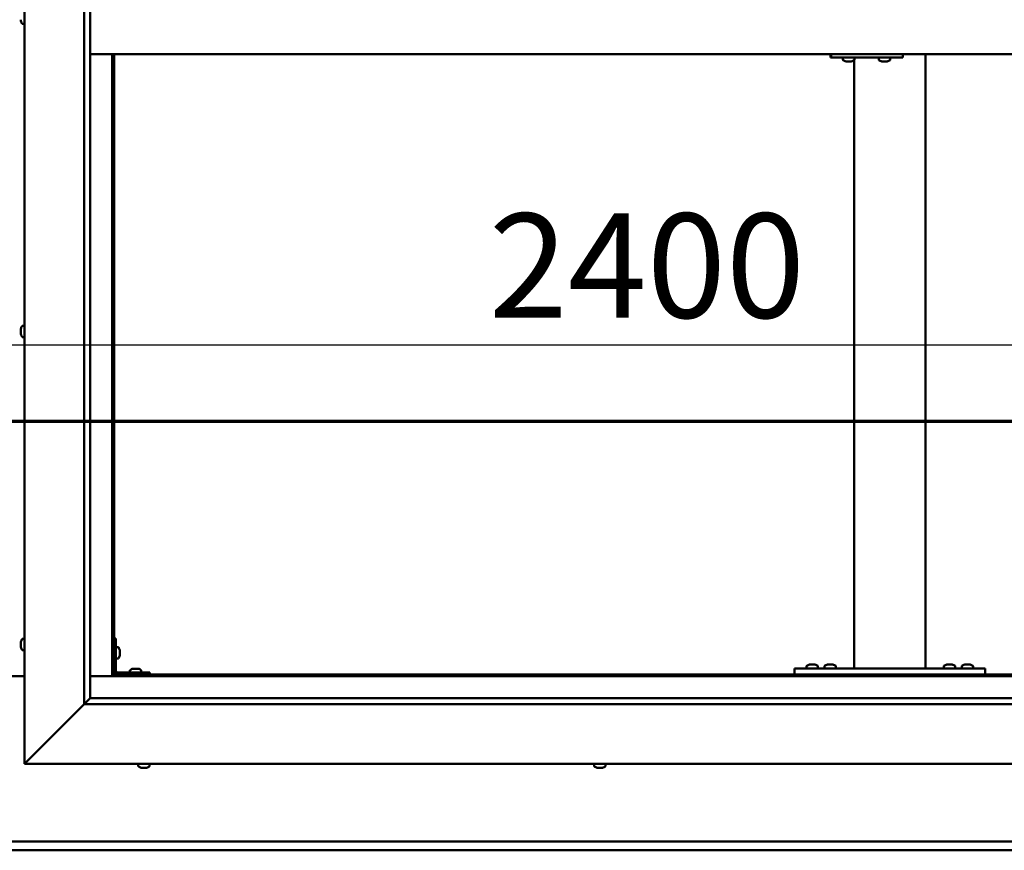
# Model space of a CAD drawing. Units: millimetres. Extents: x -6248 to 24233, y 3179 to 8837.
# Drawn here: x 6455 to 7280, y 3851 to 4547 of the extents above; entities that cross this region are included whole.
import ezdxf

# ---------------------------------------------------------------- set-up
doc = ezdxf.new("R2010")
doc.units = ezdxf.units.MM
doc.header["$LTSCALE"] = 25
doc.linetypes.add('CHAIN', pattern=[0.3543, 0.2362, -0.0295, 0.0591, -0.0295])
for name, color, linetype, lineweight in [('Dimension (ISO)', 7, 'Continuous', 25), ('Section Line (ISO)', 7, 'CHAIN', 70), ('Visible (ISO)', 7, 'Continuous', 50)]:
    doc.layers.add(name, color=color, linetype=linetype, lineweight=lineweight)
doc.styles.add('Note Text (ISO)', font='tahoma.ttf')
doc.dimstyles.new('Default (ISO)', dxfattribs={"dimscale": 25, "dimtxt": 3.5, "dimasz": 2.5, "dimexe": 3.175, "dimexo": 0, "dimgap": 0.762, "dimtad": 1, "dimrnd": 1e-08, "dimzin": 0, "dimtxsty": 'Note Text (ISO)', "dimcen": 0.09, "dimdle": 10, "dimclrd": 256, "dimclre": 256, "dimclrt": 256, "dimazin": 0, "dimtfac": 1.001486, "dimtmove": 0, "dimatfit": 3, "dimfxl": 1, "dimtolj": 1, "dimtzin": 0, "dimlwd": -1, "dimlwe": -1, "dimarcsym": 0})

# ---------------------------------------------------------------- blocks, each defined once
blk = doc.blocks.new('2dTransSection1')
at = {"layer": 'Section Line (ISO)', "linetype": 'CHAIN', "ltscale": 44.594975}
blk.add_line((196.976, 168.417), (317.776, 168.417), dxfattribs=at)
blk = doc.blocks.new('*D14')
at = {"layer": 'Defpoints', "color": 0, "transparency": 16777216}
for p in [(7634.41, 4274.41), (5234.41, 4272.43), (7634.41, 4272.43)]:
    blk.add_point(p, dxfattribs=at)
at = {"layer": 'Dimension (ISO)', "transparency": 16777216}
blk.add_line((5296.91, 4274.41), (7571.91, 4274.41), dxfattribs=at)
for points in [[(5296.91, 4284.82), (5296.91, 4263.99), (5234.41, 4274.41)], [(7571.91, 4284.82), (7571.91, 4263.99), (7634.41, 4274.41)]]:
    blk.add_solid(points, dxfattribs=at)
at = {"layer": 'Dimension (ISO)', "transparency": 16777216, "insert": (6848.32, 4384.6), "char_height": 87.5, "attachment_point": 1, "style": 'Note Text (ISO)'}
blk.add_mtext('\\A1;2400', dxfattribs=at)

msp = doc.modelspace()

# ---------------------------------------------------------------- linework, layer by layer
at = {"layer": 'Visible (ISO)'}
for p, q in [((6459.41, 3923.2), (6459.41, 5173.2)), ((6509.41, 3973.2), (6509.41, 5123.2)), ((6514.41, 5118.2), (6514.41, 3978.2)), ((6456.17, 4546.02), (6456.17, 4547.04)), ((6456.17, 4546.02), (6456.17, 4546)), ((6457.53, 4543.45), (6459.41, 4543.45)), ((6514.41, 4518.2), (7654.41, 4518.2)), ((6532.91, 4518.2), (6532.91, 3996.7)), ((6534.41, 3998.2), (6534.41, 4518.2)), ((7134.74, 4515.2), (7135.17, 4515.2)), ((7135.17, 4518.2), (7135.17, 4515.2)), ((7135.17, 4515.2), (7195.16, 4515.2)), ((7145.15, 4513.32), (7145.15, 4515.2)), ((7154.41, 4003.2), (7154.41, 4513.04)), ((7154.65, 4513.32), (7154.65, 4515.2)), ((7175.15, 4513.32), (7175.15, 4515.2)), ((7184.65, 4513.32), (7184.65, 4515.2)), ((7195.16, 4518.2), (7195.16, 4515.2)), ((7214.41, 4003.2), (7214.41, 4518.2)), ((7147.7, 4511.96), (7147.76, 4511.96)), ((7147.7, 4511.96), (7147.7, 4511.96)), ((7148.88, 4511.96), (7147.76, 4511.96)), ((7148.88, 4511.96), (7149.08, 4511.96)), ((7149.27, 4511.96), (7149.08, 4511.96)), ((7151.08, 4511.96), (7149.27, 4511.96)), ((7151.35, 4511.96), (7151.08, 4511.96)), ((7151.35, 4511.96), (7151.35, 4511.97)), ((7151.42, 4511.96), (7151.35, 4511.96)), ((7151.42, 4511.96), (7151.42, 4511.96)), ((7152.11, 4511.96), (7151.42, 4511.96)), ((7177.69, 4511.96), (7177.75, 4511.96)), ((7177.69, 4511.96), (7177.69, 4511.96)), ((7178.87, 4511.96), (7177.75, 4511.96)), ((7178.87, 4511.96), (7179.08, 4511.96)), ((7179.27, 4511.96), (7179.08, 4511.96)), ((7181.07, 4511.96), (7179.27, 4511.96)), ((7181.34, 4511.96), (7181.07, 4511.96)), ((7181.34, 4511.96), (7181.34, 4511.97)), ((7181.41, 4511.96), (7181.34, 4511.96)), ((7181.41, 4511.96), (7181.41, 4511.96)), ((7182.1, 4511.96), (7181.41, 4511.96)), ((6457.53, 4290.45), (6459.41, 4290.45)), ((6456.17, 4287.85), (6456.17, 4287.91)), ((6456.17, 4287.85), (6456.17, 4287.71)), ((6456.17, 4286.33), (6456.17, 4287.71)), ((6456.17, 4285.91), (6456.17, 4286.33)), ((6456.17, 4284.18), (6456.17, 4285.91)), ((6456.17, 4284.12), (6456.17, 4284.18)), ((6456.17, 4283.98), (6456.17, 4284.12)), ((6456.17, 4284.12), (6456.18, 4284.12)), ((6456.17, 4283.98), (6456.17, 4283.9)), ((6456.17, 4283.49), (6456.17, 4283.9)), ((6457.53, 4280.95), (6459.41, 4280.95)), ((6457.53, 4027.95), (6459.41, 4027.95)), ((6535.91, 4028.2), (6534.41, 4028.2)), ((6535.91, 4028.2), (6535.91, 4001.2)), ((6456.17, 4024.48), (6456.17, 4025.4)), ((6456.17, 4025.4), (6456.17, 4025.4)), ((6456.17, 4024.12), (6456.17, 4024.1)), ((6456.17, 4022.28), (6456.17, 4024.1)), ((6456.17, 4021.93), (6456.17, 4021.91)), ((6456.17, 4021), (6456.17, 4021.91)), ((6457.53, 4018.45), (6459.41, 4018.45)), ((6537.8, 4020.95), (6535.91, 4020.95)), ((6539.15, 4018.41), (6539.15, 4018.21)), ((6539.15, 4018.07), (6539.15, 4018.21)), ((6539.15, 4018.07), (6539.15, 4018)), ((6539.15, 4018), (6539.15, 4016.42)), ((6537.8, 4011.45), (6535.91, 4011.45)), ((6539.15, 4015.99), (6539.15, 4014.41)), ((6539.15, 4014.41), (6539.15, 4014.33)), ((6539.15, 4014.19), (6539.15, 4014.33)), ((6539.15, 4014.19), (6539.15, 4013.99)), ((6547.66, 4001.59), (6547.66, 3999.7)), ((6550.22, 4002.94), (6551.13, 4002.94)), ((6551.5, 4002.94), (6553.32, 4002.94)), ((6553.7, 4002.94), (6554.61, 4002.94)), ((6557.16, 4001.59), (6557.16, 3999.7)), ((7104.41, 3998.2), (7104.41, 4003.2)), ((7264.41, 4003.2), (7104.41, 4003.2)), ((7114.66, 4005.09), (7114.66, 4003.2)), ((7117.22, 4006.44), (7118.13, 4006.44)), ((7118.5, 4006.44), (7120.32, 4006.44)), ((7120.7, 4006.44), (7121.61, 4006.44)), ((7124.16, 4005.09), (7124.16, 4003.2)), ((7129.66, 4005.09), (7129.66, 4003.2)), ((7132.22, 4006.44), (7133.13, 4006.44)), ((7133.5, 4006.44), (7135.32, 4006.44)), ((7135.7, 4006.44), (7136.61, 4006.44)), ((7139.16, 4005.09), (7139.16, 4003.2)), ((7212.41, 4003.2), (7156.41, 4003.2)), ((7229.66, 4005.09), (7229.66, 4003.2)), ((7232.22, 4006.44), (7233.13, 4006.44)), ((7233.5, 4006.44), (7235.32, 4006.44)), ((7235.7, 4006.44), (7236.61, 4006.44)), ((7239.16, 4005.09), (7239.16, 4003.2)), ((7244.66, 4005.09), (7244.66, 4003.2)), ((7247.22, 4006.44), (7248.13, 4006.44)), ((7248.5, 4006.44), (7250.32, 4006.44)), ((7250.7, 4006.44), (7251.61, 4006.44)), ((7254.16, 4005.09), (7254.16, 4003.2)), ((7264.41, 3998.2), (7264.41, 4003.2)), ((6459.41, 3996.7), (6409.41, 3996.7)), ((6532.91, 3996.7), (6514.41, 3996.7)), ((6534.41, 3998.2), (6532.91, 3996.7)), ((6532.91, 3996.7), (6534.41, 3998.2)), ((6532.91, 3996.7), (7635.91, 3996.7)), ((7634.41, 3998.2), (6534.41, 3998.2)), ((6564.41, 3999.7), (6537.41, 3999.7)), ((6537.41, 3998.2), (6564.41, 3998.2)), ((6550.01, 3998.2), (6550.01, 3998.2)), ((6554.81, 3998.2), (6554.81, 3998.2)), ((6564.41, 3998.2), (6564.41, 3999.7)), ((7264.41, 3998.2), (7104.41, 3998.2)), ((7117.01, 3998.2), (7117.01, 3998.2)), ((7121.81, 3998.2), (7121.81, 3998.2)), ((7132.01, 3998.2), (7132.01, 3998.2)), ((7136.81, 3998.2), (7136.81, 3998.2)), ((7232.01, 3998.2), (7232.01, 3998.2)), ((7236.81, 3998.2), (7236.81, 3998.2)), ((7247.01, 3998.2), (7247.01, 3998.2)), ((7251.81, 3998.2), (7251.81, 3998.2)), ((6514.32, 3978.11), (6509.41, 3973.2)), ((6514.41, 3978.2), (6514.32, 3978.11)), ((6514.41, 3978.2), (7653.41, 3978.2)), ((6509.41, 3973.2), (6461.91, 3925.7)), ((6461.91, 3925.7), (6509.41, 3973.2)), ((7659.41, 3973.2), (6509.41, 3973.2)), ((6459.41, 3923.2), (6461.91, 3925.7)), ((6461.91, 3925.7), (6459.41, 3923.2)), ((7709.41, 3923.2), (6459.41, 3923.2)), ((6554.66, 3921.32), (6554.66, 3923.2)), ((6557.72, 3919.96), (6557.21, 3919.96)), ((6557.72, 3919.96), (6557.77, 3919.96)), ((6557.88, 3919.96), (6557.77, 3919.96)), ((6557.88, 3919.96), (6557.88, 3919.97)), ((6558.03, 3919.96), (6557.88, 3919.96)), ((6559.8, 3919.96), (6558.03, 3919.96)), ((6560.21, 3919.96), (6559.8, 3919.96)), ((6561.49, 3919.96), (6560.21, 3919.96)), ((6561.49, 3919.96), (6561.59, 3919.96)), ((6561.62, 3919.96), (6561.59, 3919.96)), ((6564.16, 3921.32), (6564.16, 3923.2)), ((6936.66, 3921.32), (6936.66, 3923.2)), ((6939.25, 3919.96), (6939.21, 3919.96)), ((6939.25, 3919.96), (6939.37, 3919.96)), ((6940.69, 3919.96), (6939.37, 3919.96)), ((6941.1, 3919.96), (6940.69, 3919.96)), ((6942.85, 3919.96), (6941.1, 3919.96)), ((6942.97, 3919.96), (6942.85, 3919.96)), ((6942.97, 3919.96), (6942.97, 3919.97)), ((6943.09, 3919.96), (6942.97, 3919.96)), ((6943.09, 3919.96), (6943.15, 3919.96)), ((6943.62, 3919.96), (6943.15, 3919.96)), ((6946.16, 3921.32), (6946.16, 3923.2)), ((5234.41, 3858.2), (7634.41, 3858.2)), ((7634.41, 3850.7), (5234.41, 3850.7))]:
    msp.add_line(p, q, dxfattribs=at)
for centre, radius, start, end in [((6463.86, 4548.2), 8, 196.19479, 215.68533), ((6457.53, 4543.65), 0.2, 215.68533, 270), ((7145.35, 4513.32), 0.2, 180, 234.31467), ((7149.9, 4519.65), 8, 234.31467, 253.99232), ((7149.9, 4519.65), 8, 286.00768, 305.68533), ((7154.45, 4513.32), 0.2, 305.68533, 0), ((7175.35, 4513.32), 0.2, 180, 234.31467), ((7179.9, 4519.65), 8, 234.31467, 253.99232), ((7179.9, 4519.65), 8, 286.00768, 305.68533), ((7184.45, 4513.32), 0.2, 305.68533, 0), ((6463.86, 4285.7), 8, 144.31467, 163.99232), ((6457.53, 4290.25), 0.2, 90, 144.31467), ((6463.86, 4285.7), 8, 196.00768, 215.68533), ((6457.53, 4281.15), 0.2, 215.68533, 270), ((6463.86, 4023.2), 8, 144.31467, 163.6659), ((6457.53, 4027.75), 0.2, 90, 144.31467), ((6463.86, 4023.2), 8, 196.3341, 215.68533), ((6457.53, 4018.65), 0.2, 215.68533, 270), ((6537.8, 4020.75), 0.2, 35.68533, 90), ((6531.46, 4016.2), 8, 16.00768, 35.68533), ((6537.8, 4011.65), 0.2, 270, 324.31467), ((6531.46, 4016.2), 8, 324.31467, 343.99232), ((6547.86, 4001.59), 0.2, 125.68533, 180), ((6552.41, 3995.25), 8, 106.33482, 125.68533), ((6552.41, 3995.25), 8, 54.31467, 73.66518), ((6556.96, 4001.59), 0.2, 0, 54.31467), ((7114.86, 4005.09), 0.2, 125.68533, 180), ((7119.41, 3998.75), 8, 106.33482, 125.68533), ((7119.41, 3998.75), 8, 54.31467, 73.66518), ((7123.96, 4005.09), 0.2, 0, 54.31467), ((7129.86, 4005.09), 0.2, 125.68533, 180), ((7134.41, 3998.75), 8, 106.33482, 125.68533), ((7134.41, 3998.75), 8, 54.31467, 73.66518), ((7138.96, 4005.09), 0.2, 0, 54.31467), ((7229.86, 4005.09), 0.2, 125.68533, 180), ((7234.41, 3998.75), 8, 106.33482, 125.68533), ((7234.41, 3998.75), 8, 54.31467, 73.66518), ((7238.96, 4005.09), 0.2, 0, 54.31467), ((7244.86, 4005.09), 0.2, 125.68533, 180), ((7249.41, 3998.75), 8, 106.33482, 125.68533), ((7249.41, 3998.75), 8, 54.31467, 73.66518), ((7253.96, 4005.09), 0.2, 0, 54.31467), ((6537.41, 4001.2), 3, 180, 270), ((6537.41, 4001.2), 1.5, 180, 270), ((6554.86, 3921.32), 0.2, 180, 234.31467), ((6559.41, 3927.65), 8, 234.31467, 253.99232), ((6559.41, 3927.65), 8, 286.00768, 305.68533), ((6563.96, 3921.32), 0.2, 305.68533, 0), ((6936.86, 3921.32), 0.2, 180, 234.31467), ((6941.41, 3927.65), 8, 234.31467, 253.99232), ((6941.41, 3927.65), 8, 286.00768, 305.68533), ((6945.96, 3921.32), 0.2, 305.68533, 0)]:
    msp.add_arc(centre, radius, start, end, dxfattribs=at)
msp.add_ellipse((7134.74, 4521.2), major_axis=(0, -6), ratio=0.017719, start_param=5.235988, end_param=6.283185, dxfattribs=at)
for points, knots in [([(6456.17, 4546.02), (6456.18, 4546), (6456.18, 4545.98), (6456.19, 4545.95), (6456.19, 4545.95), (6456.18, 4545.97), (6456.18, 4545.98), (6456.17, 4546)], [0.17438702, 0.17438702, 0.17438702, 0.17438702, 0.18896797, 0.18896797, 0.20586323, 0.20586323, 0.21737852, 0.21737852, 0.21737852, 0.21737852]), ([(7147.7, 4511.96), (7147.68, 4511.97), (7147.67, 4511.97), (7147.67, 4511.97), (7147.68, 4511.97), (7147.71, 4511.97), (7147.73, 4511.97), (7147.76, 4511.96)], [0.17438702, 0.17438702, 0.17438702, 0.17438702, 0.18896797, 0.18896797, 0.20586323, 0.20586323, 0.21737852, 0.21737852, 0.21737852, 0.21737852]), ([(7148.88, 4511.96), (7148.91, 4511.97), (7148.95, 4511.97), (7149.04, 4511.97), (7149.1, 4511.97), (7149.19, 4511.97), (7149.23, 4511.97), (7149.27, 4511.96)], [0.17438702, 0.17438702, 0.17438702, 0.17438702, 0.18896797, 0.18896797, 0.20586323, 0.20586323, 0.21737852, 0.21737852, 0.21737852, 0.21737852]), ([(7151.08, 4511.96), (7151.13, 4511.97), (7151.18, 4511.97), (7151.28, 4511.97), (7151.32, 4511.97), (7151.38, 4511.97), (7151.4, 4511.97), (7151.42, 4511.96)], [0.17438702, 0.17438702, 0.17438702, 0.17438702, 0.18896797, 0.18896797, 0.20586323, 0.20586323, 0.21737852, 0.21737852, 0.21737852, 0.21737852]), ([(7177.69, 4511.96), (7177.68, 4511.97), (7177.66, 4511.97), (7177.66, 4511.97), (7177.67, 4511.97), (7177.71, 4511.97), (7177.73, 4511.97), (7177.75, 4511.96)], [0.17438702, 0.17438702, 0.17438702, 0.17438702, 0.18896797, 0.18896797, 0.20586323, 0.20586323, 0.21737852, 0.21737852, 0.21737852, 0.21737852]), ([(7178.87, 4511.96), (7178.9, 4511.97), (7178.94, 4511.97), (7179.03, 4511.97), (7179.09, 4511.97), (7179.19, 4511.97), (7179.23, 4511.97), (7179.27, 4511.96)], [0.17438702, 0.17438702, 0.17438702, 0.17438702, 0.18896797, 0.18896797, 0.20586323, 0.20586323, 0.21737852, 0.21737852, 0.21737852, 0.21737852]), ([(7181.07, 4511.96), (7181.12, 4511.97), (7181.17, 4511.97), (7181.27, 4511.97), (7181.32, 4511.97), (7181.38, 4511.97), (7181.4, 4511.97), (7181.41, 4511.96)], [0.17438702, 0.17438702, 0.17438702, 0.17438702, 0.18896797, 0.18896797, 0.20586323, 0.20586323, 0.21737852, 0.21737852, 0.21737852, 0.21737852]), ([(6456.17, 4287.85), (6456.18, 4287.85), (6456.18, 4287.85), (6456.19, 4287.83), (6456.19, 4287.81), (6456.18, 4287.76), (6456.18, 4287.74), (6456.17, 4287.71)], [0.17438702, 0.17438702, 0.17438702, 0.17438702, 0.18896797, 0.18896797, 0.20586323, 0.20586323, 0.21737851, 0.21737851, 0.21737851, 0.21737851]), ([(6456.17, 4286.33), (6456.18, 4286.29), (6456.18, 4286.24), (6456.19, 4286.14), (6456.19, 4286.08), (6456.18, 4285.98), (6456.18, 4285.94), (6456.17, 4285.91)], [0.17438702, 0.17438702, 0.17438702, 0.17438702, 0.18896797, 0.18896797, 0.20586323, 0.20586323, 0.21737851, 0.21737851, 0.21737851, 0.21737851]), ([(6456.17, 4284.18), (6456.18, 4284.14), (6456.18, 4284.09), (6456.19, 4284.01), (6456.19, 4283.97), (6456.18, 4283.92), (6456.18, 4283.91), (6456.17, 4283.9)], [0.17438702, 0.17438702, 0.17438702, 0.17438702, 0.18896797, 0.18896797, 0.20586323, 0.20586323, 0.21737852, 0.21737852, 0.21737852, 0.21737852]), ([(6456.17, 4025.4), (6456.18, 4025.42), (6456.18, 4025.44), (6456.19, 4025.45), (6456.19, 4025.45), (6456.18, 4025.43), (6456.18, 4025.41), (6456.17, 4025.4)], [0.17438702, 0.17438702, 0.17438702, 0.17438702, 0.18896797, 0.18896797, 0.20586323, 0.20586323, 0.21737852, 0.21737852, 0.21737852, 0.21737852]), ([(6456.17, 4024.48), (6456.18, 4024.45), (6456.18, 4024.42), (6456.19, 4024.33), (6456.19, 4024.27), (6456.18, 4024.18), (6456.18, 4024.14), (6456.17, 4024.1)], [0.17438702, 0.17438702, 0.17438702, 0.17438702, 0.18896797, 0.18896797, 0.20586323, 0.20586323, 0.21737851, 0.21737851, 0.21737851, 0.21737851]), ([(6456.17, 4024.12), (6456.18, 4024.17), (6456.18, 4024.22), (6456.18, 4024.29), (6456.18, 4024.31), (6456.18, 4024.33)], [0.17438702, 0.17438702, 0.17438702, 0.17438702, 0.18896797, 0.18896797, 0.19470305, 0.19470305, 0.19470305, 0.19470305]), ([(6456.17, 4022.28), (6456.18, 4022.23), (6456.18, 4022.18), (6456.19, 4022.08), (6456.19, 4022.02), (6456.18, 4021.96), (6456.18, 4021.93), (6456.17, 4021.91)], [0.17438702, 0.17438702, 0.17438702, 0.17438702, 0.18896797, 0.18896797, 0.20586323, 0.20586323, 0.21737851, 0.21737851, 0.21737851, 0.21737851]), ([(6456.17, 4021.93), (6456.18, 4021.95), (6456.18, 4021.99), (6456.18, 4022.04), (6456.18, 4022.06), (6456.18, 4022.08)], [0.17438702, 0.17438702, 0.17438702, 0.17438702, 0.18896797, 0.18896797, 0.19470305, 0.19470305, 0.19470305, 0.19470305]), ([(6456.17, 4021), (6456.18, 4020.98), (6456.18, 4020.96), (6456.18, 4020.95), (6456.18, 4020.95), (6456.18, 4020.95)], [0.17438702, 0.17438702, 0.17438702, 0.17438702, 0.18896797, 0.18896797, 0.19470305, 0.19470305, 0.19470305, 0.19470305]), ([(6539.15, 4018), (6539.15, 4018.04), (6539.14, 4018.08), (6539.14, 4018.15), (6539.14, 4018.17), (6539.14, 4018.2), (6539.15, 4018.21), (6539.15, 4018.21)], [0.17438702, 0.17438702, 0.17438702, 0.17438702, 0.18896797, 0.18896797, 0.20586323, 0.20586323, 0.21737852, 0.21737852, 0.21737852, 0.21737852]), ([(6539.15, 4015.99), (6539.15, 4016.03), (6539.14, 4016.08), (6539.14, 4016.19), (6539.14, 4016.25), (6539.14, 4016.34), (6539.15, 4016.38), (6539.15, 4016.42)], [0.17438702, 0.17438702, 0.17438702, 0.17438702, 0.18896797, 0.18896797, 0.20586323, 0.20586323, 0.21737852, 0.21737852, 0.21737852, 0.21737852]), ([(6539.15, 4014.19), (6539.15, 4014.19), (6539.14, 4014.2), (6539.14, 4014.24), (6539.14, 4014.28), (6539.14, 4014.34), (6539.15, 4014.37), (6539.15, 4014.41)], [0.17438702, 0.17438702, 0.17438702, 0.17438702, 0.18896797, 0.18896797, 0.20586323, 0.20586323, 0.21737851, 0.21737851, 0.21737851, 0.21737851]), ([(6550.22, 4002.94), (6550.19, 4002.94), (6550.18, 4002.93), (6550.16, 4002.93), (6550.16, 4002.93), (6550.16, 4002.93)], [0.17438702, 0.17438702, 0.17438702, 0.17438702, 0.18896797, 0.18896797, 0.19569168, 0.19569168, 0.19569168, 0.19569168]), ([(6551.5, 4002.94), (6551.45, 4002.94), (6551.4, 4002.93), (6551.3, 4002.93), (6551.24, 4002.93), (6551.18, 4002.93), (6551.15, 4002.94), (6551.13, 4002.94)], [0.17438702, 0.17438702, 0.17438702, 0.17438702, 0.18896797, 0.18896797, 0.20586323, 0.20586323, 0.21737851, 0.21737851, 0.21737851, 0.21737851]), ([(6553.7, 4002.94), (6553.67, 4002.94), (6553.64, 4002.93), (6553.55, 4002.93), (6553.49, 4002.93), (6553.4, 4002.93), (6553.36, 4002.94), (6553.32, 4002.94)], [0.17438702, 0.17438702, 0.17438702, 0.17438702, 0.18896797, 0.18896797, 0.20586323, 0.20586323, 0.21737851, 0.21737851, 0.21737851, 0.21737851]), ([(6554.66, 4002.93), (6554.66, 4002.93), (6554.66, 4002.93), (6554.64, 4002.93), (6554.63, 4002.94), (6554.61, 4002.94)], [0.19569168, 0.19569168, 0.19569168, 0.19569168, 0.20586323, 0.20586323, 0.21737852, 0.21737852, 0.21737852, 0.21737852]), ([(7117.22, 4006.44), (7117.19, 4006.44), (7117.18, 4006.43), (7117.16, 4006.43), (7117.16, 4006.43), (7117.16, 4006.43)], [0.17438702, 0.17438702, 0.17438702, 0.17438702, 0.18896797, 0.18896797, 0.19569168, 0.19569168, 0.19569168, 0.19569168]), ([(7118.5, 4006.44), (7118.45, 4006.44), (7118.4, 4006.43), (7118.3, 4006.43), (7118.24, 4006.43), (7118.18, 4006.43), (7118.15, 4006.44), (7118.13, 4006.44)], [0.17438702, 0.17438702, 0.17438702, 0.17438702, 0.18896797, 0.18896797, 0.20586323, 0.20586323, 0.21737852, 0.21737852, 0.21737852, 0.21737852]), ([(7120.7, 4006.44), (7120.67, 4006.44), (7120.64, 4006.43), (7120.55, 4006.43), (7120.49, 4006.43), (7120.4, 4006.43), (7120.36, 4006.44), (7120.32, 4006.44)], [0.17438702, 0.17438702, 0.17438702, 0.17438702, 0.18896797, 0.18896797, 0.20586323, 0.20586323, 0.21737852, 0.21737852, 0.21737852, 0.21737852]), ([(7121.66, 4006.43), (7121.66, 4006.43), (7121.66, 4006.43), (7121.64, 4006.43), (7121.63, 4006.44), (7121.61, 4006.44)], [0.19569168, 0.19569168, 0.19569168, 0.19569168, 0.20586323, 0.20586323, 0.21737852, 0.21737852, 0.21737852, 0.21737852]), ([(7132.22, 4006.44), (7132.19, 4006.44), (7132.18, 4006.43), (7132.16, 4006.43), (7132.16, 4006.43), (7132.16, 4006.43)], [0.17438702, 0.17438702, 0.17438702, 0.17438702, 0.18896797, 0.18896797, 0.19569168, 0.19569168, 0.19569168, 0.19569168]), ([(7133.5, 4006.44), (7133.45, 4006.44), (7133.4, 4006.43), (7133.3, 4006.43), (7133.24, 4006.43), (7133.18, 4006.43), (7133.15, 4006.44), (7133.13, 4006.44)], [0.17438702, 0.17438702, 0.17438702, 0.17438702, 0.18896797, 0.18896797, 0.20586323, 0.20586323, 0.21737852, 0.21737852, 0.21737852, 0.21737852]), ([(7135.7, 4006.44), (7135.67, 4006.44), (7135.64, 4006.43), (7135.55, 4006.43), (7135.49, 4006.43), (7135.4, 4006.43), (7135.36, 4006.44), (7135.32, 4006.44)], [0.17438702, 0.17438702, 0.17438702, 0.17438702, 0.18896797, 0.18896797, 0.20586323, 0.20586323, 0.21737852, 0.21737852, 0.21737852, 0.21737852]), ([(7136.66, 4006.43), (7136.66, 4006.43), (7136.66, 4006.43), (7136.64, 4006.43), (7136.63, 4006.44), (7136.61, 4006.44)], [0.19569168, 0.19569168, 0.19569168, 0.19569168, 0.20586323, 0.20586323, 0.21737852, 0.21737852, 0.21737852, 0.21737852]), ([(7232.22, 4006.44), (7232.19, 4006.44), (7232.18, 4006.43), (7232.16, 4006.43), (7232.16, 4006.43), (7232.16, 4006.43)], [0.17438702, 0.17438702, 0.17438702, 0.17438702, 0.18896797, 0.18896797, 0.19569168, 0.19569168, 0.19569168, 0.19569168]), ([(7233.5, 4006.44), (7233.45, 4006.44), (7233.4, 4006.43), (7233.3, 4006.43), (7233.24, 4006.43), (7233.18, 4006.43), (7233.15, 4006.44), (7233.13, 4006.44)], [0.17438702, 0.17438702, 0.17438702, 0.17438702, 0.18896797, 0.18896797, 0.20586323, 0.20586323, 0.21737852, 0.21737852, 0.21737852, 0.21737852]), ([(7235.7, 4006.44), (7235.67, 4006.44), (7235.64, 4006.43), (7235.55, 4006.43), (7235.49, 4006.43), (7235.4, 4006.43), (7235.36, 4006.44), (7235.32, 4006.44)], [0.17438702, 0.17438702, 0.17438702, 0.17438702, 0.18896797, 0.18896797, 0.20586323, 0.20586323, 0.21737852, 0.21737852, 0.21737852, 0.21737852]), ([(7236.66, 4006.43), (7236.66, 4006.43), (7236.66, 4006.43), (7236.64, 4006.43), (7236.63, 4006.44), (7236.61, 4006.44)], [0.19569168, 0.19569168, 0.19569168, 0.19569168, 0.20586323, 0.20586323, 0.21737852, 0.21737852, 0.21737852, 0.21737852]), ([(7247.22, 4006.44), (7247.19, 4006.44), (7247.18, 4006.43), (7247.16, 4006.43), (7247.16, 4006.43), (7247.16, 4006.43)], [0.17438702, 0.17438702, 0.17438702, 0.17438702, 0.18896797, 0.18896797, 0.19569168, 0.19569168, 0.19569168, 0.19569168]), ([(7248.5, 4006.44), (7248.45, 4006.44), (7248.4, 4006.43), (7248.3, 4006.43), (7248.24, 4006.43), (7248.18, 4006.43), (7248.15, 4006.44), (7248.13, 4006.44)], [0.17438702, 0.17438702, 0.17438702, 0.17438702, 0.18896797, 0.18896797, 0.20586323, 0.20586323, 0.21737852, 0.21737852, 0.21737852, 0.21737852]), ([(7250.7, 4006.44), (7250.67, 4006.44), (7250.64, 4006.43), (7250.55, 4006.43), (7250.49, 4006.43), (7250.4, 4006.43), (7250.36, 4006.44), (7250.32, 4006.44)], [0.17438702, 0.17438702, 0.17438702, 0.17438702, 0.18896797, 0.18896797, 0.20586323, 0.20586323, 0.21737852, 0.21737852, 0.21737852, 0.21737852]), ([(7251.66, 4006.43), (7251.66, 4006.43), (7251.66, 4006.43), (7251.64, 4006.43), (7251.63, 4006.44), (7251.61, 4006.44)], [0.19569168, 0.19569168, 0.19569168, 0.19569168, 0.20586323, 0.20586323, 0.21737852, 0.21737852, 0.21737852, 0.21737852]), ([(6557.72, 3919.96), (6557.74, 3919.97), (6557.76, 3919.97), (6557.83, 3919.97), (6557.87, 3919.97), (6557.96, 3919.97), (6557.99, 3919.97), (6558.03, 3919.96)], [0.17438702, 0.17438702, 0.17438702, 0.17438702, 0.18896797, 0.18896797, 0.20586323, 0.20586323, 0.21737852, 0.21737852, 0.21737852, 0.21737852]), ([(6559.8, 3919.96), (6559.85, 3919.97), (6559.9, 3919.97), (6560.01, 3919.97), (6560.07, 3919.97), (6560.15, 3919.97), (6560.18, 3919.97), (6560.21, 3919.96)], [0.17438702, 0.17438702, 0.17438702, 0.17438702, 0.18896797, 0.18896797, 0.20586323, 0.20586323, 0.21737852, 0.21737852, 0.21737852, 0.21737852]), ([(6561.49, 3919.96), (6561.52, 3919.97), (6561.55, 3919.97), (6561.59, 3919.97), (6561.6, 3919.97), (6561.61, 3919.97), (6561.6, 3919.97), (6561.59, 3919.96)], [0.17438702, 0.17438702, 0.17438702, 0.17438702, 0.18896797, 0.18896797, 0.20586323, 0.20586323, 0.21737852, 0.21737852, 0.21737852, 0.21737852]), ([(6939.25, 3919.96), (6939.23, 3919.97), (6939.23, 3919.97), (6939.25, 3919.97), (6939.27, 3919.97), (6939.31, 3919.97), (6939.34, 3919.97), (6939.37, 3919.96)], [0.17438702, 0.17438702, 0.17438702, 0.17438702, 0.18896797, 0.18896797, 0.20586323, 0.20586323, 0.21737852, 0.21737852, 0.21737852, 0.21737852]), ([(6940.69, 3919.96), (6940.72, 3919.97), (6940.77, 3919.97), (6940.87, 3919.97), (6940.93, 3919.97), (6941.03, 3919.97), (6941.07, 3919.97), (6941.1, 3919.96)], [0.17438702, 0.17438702, 0.17438702, 0.17438702, 0.18896797, 0.18896797, 0.20586323, 0.20586323, 0.21737852, 0.21737852, 0.21737852, 0.21737852]), ([(6942.85, 3919.96), (6942.9, 3919.97), (6942.95, 3919.97), (6943.04, 3919.97), (6943.08, 3919.97), (6943.12, 3919.97), (6943.14, 3919.97), (6943.15, 3919.96)], [0.17438702, 0.17438702, 0.17438702, 0.17438702, 0.18896797, 0.18896797, 0.20586323, 0.20586323, 0.21737851, 0.21737851, 0.21737851, 0.21737851])]:
    msp.add_open_spline(points, degree=3, knots=knots, dxfattribs=at)

# ---------------------------------------------------------------- block references
at = {"layer": 'Section Line (ISO)', "xscale": 25, "yscale": 25, "zscale": 25}
msp.add_blockref('2dTransSection1', (0, 0), dxfattribs=at)

# ---------------------------------------------------------------- dimensions: what is measured, and where the dimension line sits
at = {"layer": 'Dimension (ISO)'}
dim = msp.add_linear_dim(base=(7634.41, 4274.41), p1=(5234.41, 4272.43), p2=(7634.41, 4272.43), dimstyle='Default (ISO)', override={"dimgap": 0.762, "dimdec": 0, "dimse1": 1, "dimse2": 1, "dimtol": 0, "dimlim": 0, "dimtp": 0, "dimtm": 0, "dimtdec": 2, "dimtofl": 0, "dimatfit": 1}, dxfattribs=at)
dim.commit()
dim.dimension.update_dxf_attribs({"geometry": '*D14', "text_midpoint": (6974.07, 4274.41), "dimtype": 160})

doc.saveas('drawing.dxf')
